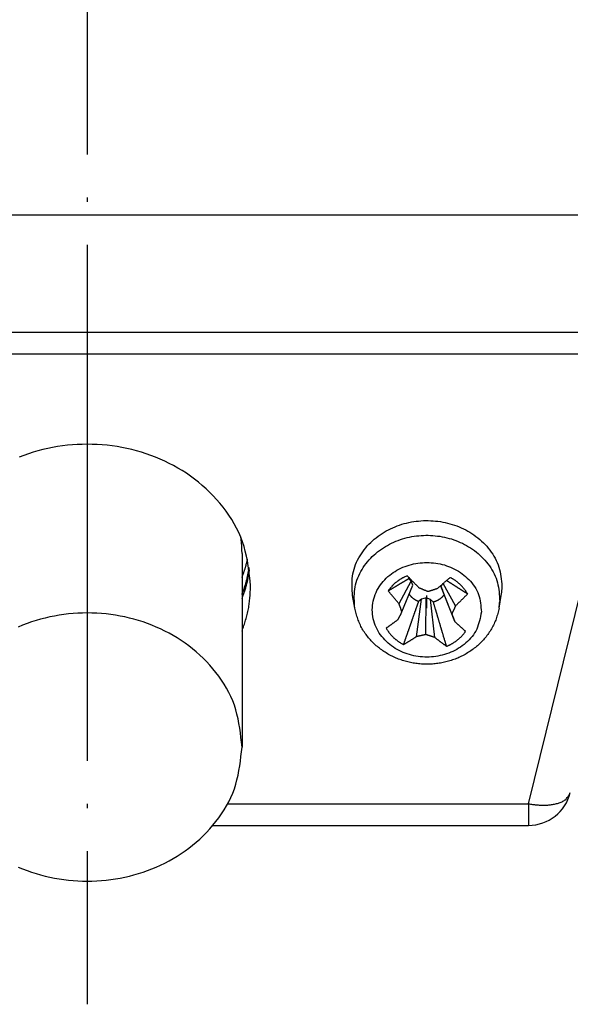
# Model space of a CAD drawing. Extents: x 140 to 14585, y -5942 to 518.
# Drawn here: x 302 to 315, y 315 to 338 of the extents above; entities that cross this region are included whole.
import ezdxf

# ---------------------------------------------------------------- set-up
doc = ezdxf.new("R2010")
doc.units = 0
doc.linetypes.add('DASH_CENTER', pattern=[14, 11, -1, 1, -1])
doc.linetypes.add('DOT_CENTER', pattern=[14, 12, -1, 0, -1])
doc.layers.get('0').update_dxf_attribs({"linetype": 'CONTINUOUS'})
doc.layers.add('1', color=7, linetype='CONTINUOUS')

msp = doc.modelspace()

# ---------------------------------------------------------------- linework, layer by layer
at = {"color": 4, "linetype": 'CONTINUOUS'}
for p, q in [((290.137, 331.021), (317.044, 331.021)), ((290.754, 330.521), (316.426, 330.521)), ((313.856, 320.053), (316.426, 330.521)), ((306.851, 320.053), (313.856, 320.053)), ((313.856, 320.053), (313.856, 319.553))]:
    msp.add_line(p, q, dxfattribs=at)
at = {"color": 7, "linetype": 'CONTINUOUS'}
for p, q in [((307.19, 325.875), (307.19, 321.375)), ((310.842, 324.711), (311.128, 325.23)), ((311.128, 325.23), (311.066, 325.291)), ((311.163, 325.138), (311.128, 325.23)), ((311.836, 325.149), (311.817, 325.112)), ((312.158, 324.66), (311.873, 325.181)), ((310.911, 324.516), (311.163, 325.138)), ((312.069, 324.471), (311.817, 325.112)), ((311.817, 325.112), (311.853, 325.02)), ((312.138, 324.292), (311.853, 325.02)), ((309.812, 324.605), (309.76, 324.895)), ((311.248, 323.94), (311.369, 324.811)), ((311.369, 324.811), (311.298, 324.757)), ((311.475, 324.842), (311.369, 324.811)), ((311.464, 323.992), (311.475, 324.842)), ((311.578, 324.803), (311.475, 324.842)), ((311.673, 323.924), (311.578, 324.803)), ((311.643, 324.743), (311.578, 324.803)), ((313.169, 324.605), (313.22, 324.895)), ((306.512, 319.553), (311.74, 319.553)), ((306.512, 319.553), (311.74, 319.553)), ((311.74, 319.553), (312.071, 319.553)), ((311.74, 319.553), (312.071, 319.553)), ((312.071, 319.553), (313.856, 319.553)), ((312.071, 319.553), (313.856, 319.553))]:
    msp.add_line(p, q, dxfattribs=at)
for points in [[(307.39, 325.125), (307.378, 325.241), (307.364, 325.357), (307.35, 325.473), (307.334, 325.588), (307.315, 325.702), (307.293, 325.816), (307.267, 325.928), (307.237, 326.039), (307.202, 326.149), (307.161, 326.257), (307.116, 326.363), (307.065, 326.467), (307.01, 326.569), (306.95, 326.669), (306.887, 326.767), (306.819, 326.863), (306.749, 326.956), (306.675, 327.047), (306.598, 327.135), (306.519, 327.22), (306.437, 327.303), (306.353, 327.383), (306.266, 327.46), (306.177, 327.534), (306.086, 327.606), (305.992, 327.674), (305.897, 327.74), (305.799, 327.803), (305.7, 327.862), (305.598, 327.919), (305.495, 327.972), (305.391, 328.023), (305.285, 328.07), (305.178, 328.115), (305.069, 328.156), (304.959, 328.195), (304.849, 328.23), (304.737, 328.262), (304.625, 328.291), (304.512, 328.317), (304.398, 328.34), (304.284, 328.36), (304.169, 328.377), (304.054, 328.391), (303.938, 328.402), (303.822, 328.409), (303.706, 328.414), (303.59, 328.416), (303.474, 328.414), (303.358, 328.409), (303.243, 328.402), (303.127, 328.391), (303.012, 328.377), (302.897, 328.36), (302.783, 328.34), (302.669, 328.317), (302.556, 328.291), (302.443, 328.262), (302.332, 328.23), (302.221, 328.195), (302.111, 328.156), (302.003, 328.115)], [(309.76, 324.895), (309.757, 324.952), (309.754, 325.009), (309.751, 325.066), (309.75, 325.122), (309.75, 325.179), (309.751, 325.235), (309.755, 325.291), (309.761, 325.347), (309.77, 325.402), (309.781, 325.457), (309.796, 325.511), (309.813, 325.565), (309.833, 325.618), (309.856, 325.67), (309.88, 325.722), (309.907, 325.772), (309.936, 325.822), (309.966, 325.87), (309.999, 325.917), (310.032, 325.962), (310.068, 326.007), (310.105, 326.05), (310.143, 326.091), (310.183, 326.131), (310.224, 326.17), (310.266, 326.208), (310.31, 326.243), (310.355, 326.278), (310.401, 326.311), (310.448, 326.342), (310.496, 326.372), (310.545, 326.4), (310.595, 326.427), (310.645, 326.452), (310.697, 326.476), (310.749, 326.498), (310.802, 326.518), (310.855, 326.537), (310.909, 326.554), (310.963, 326.57), (311.018, 326.584), (311.073, 326.597), (311.129, 326.608), (311.185, 326.617), (311.241, 326.625), (311.297, 326.631), (311.353, 326.636), (311.41, 326.639), (311.466, 326.64), (311.523, 326.64), (311.579, 326.638), (311.636, 326.635), (311.692, 326.63), (311.748, 326.624), (311.804, 326.616), (311.86, 326.606), (311.915, 326.595), (311.97, 326.582), (312.025, 326.568), (312.079, 326.552), (312.133, 326.534), (312.187, 326.515), (312.239, 326.495), (312.291, 326.472), (312.343, 326.448), (312.393, 326.423), (312.443, 326.396), (312.492, 326.368), (312.539, 326.338), (312.586, 326.306), (312.632, 326.273), (312.677, 326.238), (312.72, 326.202), (312.762, 326.165), (312.804, 326.126), (312.843, 326.085), (312.882, 326.043), (312.919, 326), (312.954, 325.956), (312.988, 325.91), (313.021, 325.863), (313.051, 325.814), (313.079, 325.765), (313.105, 325.715), (313.128, 325.663), (313.149, 325.611), (313.167, 325.558), (313.183, 325.504), (313.195, 325.45), (313.206, 325.394), (313.214, 325.339), (313.221, 325.283), (313.226, 325.226), (313.231, 325.17), (313.235, 325.113), (313.238, 325.056)], [(307.19, 325.875), (307.19, 325.886), (307.19, 325.898), (307.19, 325.909), (307.189, 325.921), (307.189, 325.932), (307.189, 325.943), (307.189, 325.955), (307.188, 325.966), (307.188, 325.978), (307.188, 325.989), (307.187, 326.001), (307.187, 326.012), (307.186, 326.023), (307.185, 326.035), (307.185, 326.046), (307.184, 326.058), (307.183, 326.069), (307.182, 326.08), (307.181, 326.092), (307.18, 326.103), (307.179, 326.115), (307.178, 326.126), (307.177, 326.137), (307.176, 326.149), (307.175, 326.16), (307.173, 326.172), (307.172, 326.183), (307.171, 326.194), (307.17, 326.206), (307.168, 326.217), (307.167, 326.228), (307.166, 326.24)], [(307.19, 325.321), (307.195, 325.334), (307.2, 325.348), (307.205, 325.361), (307.21, 325.374), (307.214, 325.387), (307.219, 325.4), (307.224, 325.413), (307.229, 325.427), (307.233, 325.44), (307.238, 325.453), (307.242, 325.466), (307.247, 325.48), (307.251, 325.493), (307.255, 325.506), (307.26, 325.52), (307.264, 325.533), (307.268, 325.546), (307.272, 325.56), (307.276, 325.573), (307.279, 325.587), (307.283, 325.6), (307.287, 325.614), (307.29, 325.627), (307.294, 325.641), (307.297, 325.654), (307.301, 325.668), (307.304, 325.682), (307.308, 325.695), (307.311, 325.709), (307.314, 325.722), (307.318, 325.736), (307.321, 325.75)], [(307.19, 324.821), (307.198, 324.842), (307.205, 324.863), (307.212, 324.883), (307.22, 324.904), (307.227, 324.925), (307.234, 324.946), (307.241, 324.966), (307.248, 324.987), (307.255, 325.008), (307.262, 325.029), (307.268, 325.05), (307.275, 325.071), (307.281, 325.092), (307.287, 325.113), (307.293, 325.134), (307.298, 325.155), (307.304, 325.176), (307.309, 325.198), (307.314, 325.219), (307.318, 325.24), (307.323, 325.262), (307.327, 325.283), (307.332, 325.305), (307.336, 325.326), (307.34, 325.348), (307.344, 325.37), (307.347, 325.391), (307.351, 325.413), (307.355, 325.435), (307.358, 325.456), (307.362, 325.478), (307.366, 325.5)], [(310.964, 325.326), (310.955, 325.321), (310.945, 325.316), (310.936, 325.311), (310.927, 325.306), (310.918, 325.301), (310.909, 325.296), (310.9, 325.291), (310.891, 325.286), (310.882, 325.281), (310.873, 325.275), (310.864, 325.27), (310.856, 325.264), (310.847, 325.259), (310.838, 325.253), (310.83, 325.247), (310.821, 325.241), (310.813, 325.235), (310.804, 325.229), (310.796, 325.223), (310.788, 325.216), (310.78, 325.21), (310.772, 325.203), (310.764, 325.197), (310.756, 325.19), (310.748, 325.183), (310.74, 325.177), (310.732, 325.17), (310.724, 325.163), (310.717, 325.156), (310.709, 325.149), (310.702, 325.141), (310.694, 325.134), (310.687, 325.127), (310.68, 325.119), (310.673, 325.112), (310.666, 325.104), (310.659, 325.096), (310.652, 325.088), (310.646, 325.08), (310.639, 325.072), (310.633, 325.064), (310.626, 325.056), (310.62, 325.048), (310.613, 325.04), (310.607, 325.032), (310.601, 325.023), (310.595, 325.015), (310.588, 325.007)], [(311.032, 325.358), (311.041, 325.349), (311.049, 325.34), (311.058, 325.331), (311.066, 325.323), (311.075, 325.314), (311.083, 325.305), (311.092, 325.296), (311.101, 325.288), (311.109, 325.279), (311.118, 325.27), (311.126, 325.261), (311.135, 325.253), (311.143, 325.244), (311.152, 325.235), (311.161, 325.226), (311.169, 325.218), (311.178, 325.209), (311.186, 325.2), (311.195, 325.192), (311.204, 325.183), (311.212, 325.174), (311.221, 325.166), (311.23, 325.157), (311.238, 325.148), (311.247, 325.14), (311.256, 325.131), (311.264, 325.122), (311.273, 325.114), (311.282, 325.105), (311.29, 325.097), (311.299, 325.088), (311.308, 325.079)], [(311.066, 325.291), (311.066, 325.292), (311.066, 325.292), (311.067, 325.293), (311.067, 325.294), (311.067, 325.294), (311.068, 325.295), (311.068, 325.295), (311.068, 325.296), (311.069, 325.297), (311.069, 325.297), (311.069, 325.298), (311.07, 325.299), (311.07, 325.299), (311.07, 325.3), (311.071, 325.301), (311.071, 325.301), (311.072, 325.302), (311.072, 325.303), (311.072, 325.303), (311.073, 325.304), (311.073, 325.305), (311.073, 325.305), (311.074, 325.306), (311.074, 325.306), (311.074, 325.307), (311.075, 325.308), (311.075, 325.308), (311.076, 325.309), (311.076, 325.31), (311.076, 325.31), (311.077, 325.311), (311.077, 325.312)], [(311.733, 325.063), (311.742, 325.071), (311.752, 325.078), (311.761, 325.086), (311.77, 325.094), (311.78, 325.102), (311.789, 325.11), (311.799, 325.118), (311.808, 325.126), (311.818, 325.134), (311.827, 325.142), (311.836, 325.15), (311.846, 325.158), (311.855, 325.166), (311.865, 325.174), (311.874, 325.182), (311.883, 325.189), (311.893, 325.197), (311.902, 325.205), (311.911, 325.214), (311.921, 325.222), (311.93, 325.23), (311.939, 325.238), (311.949, 325.246), (311.958, 325.254), (311.967, 325.262), (311.977, 325.27), (311.986, 325.278), (311.995, 325.286), (312.005, 325.294), (312.014, 325.302), (312.023, 325.31), (312.032, 325.318)], [(312.438, 324.934), (312.432, 324.944), (312.425, 324.954), (312.419, 324.964), (312.413, 324.974), (312.407, 324.984), (312.4, 324.994), (312.394, 325.004), (312.387, 325.014), (312.381, 325.023), (312.374, 325.033), (312.367, 325.042), (312.359, 325.052), (312.352, 325.061), (312.345, 325.07), (312.337, 325.079), (312.329, 325.088), (312.322, 325.097), (312.314, 325.106), (312.305, 325.114), (312.297, 325.123), (312.289, 325.131), (312.281, 325.139), (312.272, 325.148), (312.263, 325.156), (312.255, 325.164), (312.246, 325.172), (312.237, 325.18), (312.228, 325.187), (312.219, 325.195), (312.21, 325.203), (312.201, 325.21), (312.192, 325.217), (312.182, 325.224), (312.173, 325.231), (312.163, 325.238), (312.154, 325.245), (312.144, 325.252), (312.134, 325.258), (312.124, 325.265), (312.114, 325.271), (312.104, 325.277), (312.094, 325.283), (312.084, 325.289), (312.074, 325.295), (312.063, 325.301), (312.053, 325.307), (312.043, 325.313), (312.032, 325.318)], [(307.19, 324.071), (307.201, 324.103), (307.212, 324.135), (307.223, 324.167), (307.233, 324.199), (307.244, 324.232), (307.254, 324.264), (307.264, 324.296), (307.274, 324.328), (307.284, 324.36), (307.293, 324.393), (307.302, 324.425), (307.31, 324.458), (307.318, 324.49), (307.326, 324.523), (307.333, 324.556), (307.339, 324.589), (307.345, 324.622), (307.351, 324.655), (307.356, 324.688), (307.36, 324.721), (307.364, 324.754), (307.368, 324.788), (307.371, 324.821), (307.374, 324.855), (307.377, 324.889), (307.379, 324.922), (307.381, 324.956), (307.383, 324.99), (307.385, 325.023), (307.387, 325.057), (307.389, 325.091), (307.39, 325.125)], [(310.842, 324.711), (310.834, 324.721), (310.826, 324.73), (310.818, 324.739), (310.81, 324.748), (310.802, 324.757), (310.794, 324.766), (310.786, 324.775), (310.778, 324.784), (310.77, 324.794), (310.762, 324.803), (310.754, 324.812), (310.746, 324.821), (310.738, 324.83), (310.73, 324.839), (310.722, 324.849), (310.714, 324.858), (310.706, 324.867), (310.698, 324.876), (310.69, 324.886), (310.682, 324.895), (310.674, 324.904), (310.666, 324.913), (310.659, 324.923), (310.651, 324.932), (310.643, 324.941), (310.635, 324.951), (310.627, 324.96), (310.619, 324.969), (310.612, 324.979), (310.604, 324.988), (310.596, 324.997), (310.588, 325.007)], [(311.298, 324.757), (311.293, 324.759), (311.288, 324.762), (311.282, 324.764), (311.277, 324.767), (311.271, 324.769), (311.266, 324.772), (311.26, 324.774), (311.255, 324.777), (311.25, 324.779), (311.245, 324.782), (311.239, 324.785), (311.234, 324.788), (311.229, 324.79), (311.224, 324.793), (311.219, 324.796), (311.213, 324.799), (311.208, 324.803), (311.203, 324.806), (311.199, 324.809), (311.194, 324.812), (311.189, 324.816), (311.184, 324.819), (311.179, 324.823), (311.175, 324.827), (311.17, 324.831), (311.165, 324.834), (311.161, 324.838), (311.156, 324.842), (311.152, 324.846), (311.148, 324.85), (311.143, 324.854), (311.139, 324.858), (311.135, 324.863), (311.131, 324.867), (311.127, 324.871), (311.123, 324.876), (311.119, 324.88), (311.115, 324.884), (311.111, 324.889), (311.107, 324.894), (311.104, 324.898), (311.1, 324.903), (311.097, 324.908), (311.093, 324.913), (311.09, 324.918), (311.087, 324.923), (311.083, 324.928), (311.08, 324.932)], [(311.308, 325.079), (311.314, 325.077), (311.321, 325.074), (311.327, 325.071), (311.334, 325.069), (311.34, 325.066), (311.347, 325.063), (311.353, 325.061), (311.36, 325.058), (311.366, 325.055), (311.373, 325.053), (311.379, 325.05), (311.386, 325.047), (311.392, 325.045), (311.399, 325.042), (311.405, 325.039), (311.412, 325.037), (311.419, 325.034), (311.425, 325.032), (311.432, 325.029), (311.438, 325.026), (311.445, 325.024), (311.451, 325.021), (311.458, 325.019), (311.464, 325.016), (311.471, 325.013), (311.477, 325.011), (311.484, 325.008), (311.49, 325.006), (311.497, 325.003), (311.504, 325), (311.51, 324.998), (311.517, 324.995)], [(311.517, 324.995), (311.523, 324.997), (311.53, 324.999), (311.537, 325.001), (311.544, 325.003), (311.55, 325.005), (311.557, 325.008), (311.564, 325.01), (311.571, 325.012), (311.577, 325.014), (311.584, 325.016), (311.591, 325.018), (311.598, 325.02), (311.605, 325.022), (311.611, 325.024), (311.618, 325.026), (311.625, 325.028), (311.632, 325.031), (311.638, 325.033), (311.645, 325.035), (311.652, 325.037), (311.659, 325.039), (311.665, 325.041), (311.672, 325.043), (311.679, 325.045), (311.685, 325.048), (311.692, 325.05), (311.699, 325.052), (311.706, 325.054), (311.712, 325.056), (311.719, 325.058), (311.726, 325.06), (311.733, 325.063)], [(311.892, 324.92), (311.888, 324.914), (311.884, 324.909), (311.88, 324.904), (311.876, 324.899), (311.872, 324.894), (311.868, 324.889), (311.864, 324.883), (311.86, 324.879), (311.856, 324.874), (311.852, 324.869), (311.847, 324.864), (311.843, 324.86), (311.838, 324.855), (311.833, 324.85), (311.829, 324.846), (311.824, 324.842), (311.819, 324.838), (311.814, 324.833), (311.809, 324.829), (311.804, 324.825), (311.799, 324.821), (311.793, 324.817), (311.788, 324.813), (311.783, 324.81), (311.778, 324.806), (311.772, 324.802), (311.767, 324.799), (311.761, 324.795), (311.756, 324.792), (311.75, 324.789), (311.744, 324.786), (311.739, 324.783), (311.733, 324.78), (311.727, 324.777), (311.721, 324.774), (311.715, 324.771), (311.71, 324.769), (311.704, 324.766), (311.698, 324.764), (311.692, 324.761), (311.686, 324.759), (311.679, 324.757), (311.673, 324.754), (311.667, 324.752), (311.661, 324.75), (311.655, 324.748), (311.649, 324.746), (311.643, 324.743)], [(312.438, 324.934), (312.429, 324.925), (312.421, 324.916), (312.412, 324.908), (312.403, 324.899), (312.395, 324.89), (312.386, 324.882), (312.377, 324.873), (312.369, 324.864), (312.36, 324.856), (312.351, 324.847), (312.343, 324.838), (312.334, 324.83), (312.325, 324.821), (312.317, 324.812), (312.308, 324.804), (312.299, 324.795), (312.29, 324.787), (312.282, 324.778), (312.273, 324.77), (312.264, 324.761), (312.255, 324.753), (312.246, 324.744), (312.237, 324.736), (312.229, 324.727), (312.22, 324.719), (312.211, 324.71), (312.202, 324.702), (312.193, 324.693), (312.184, 324.685), (312.175, 324.676), (312.166, 324.668), (312.158, 324.66)], [(310.911, 324.516), (310.909, 324.522), (310.907, 324.528), (310.904, 324.535), (310.902, 324.541), (310.9, 324.547), (310.898, 324.553), (310.896, 324.559), (310.894, 324.565), (310.891, 324.571), (310.889, 324.577), (310.887, 324.583), (310.885, 324.589), (310.883, 324.595), (310.881, 324.602), (310.878, 324.608), (310.876, 324.614), (310.874, 324.62), (310.872, 324.626), (310.87, 324.632), (310.868, 324.638), (310.866, 324.644), (310.863, 324.65), (310.861, 324.656), (310.859, 324.663), (310.857, 324.669), (310.855, 324.675), (310.853, 324.681), (310.851, 324.687), (310.849, 324.693), (310.847, 324.699), (310.844, 324.705), (310.842, 324.711)], [(307.19, 321.375), (307.178, 321.485), (307.166, 321.595), (307.152, 321.704), (307.137, 321.814), (307.119, 321.922), (307.098, 322.029), (307.073, 322.136), (307.045, 322.241), (307.012, 322.345), (306.973, 322.447), (306.93, 322.548), (306.882, 322.646), (306.83, 322.743), (306.773, 322.838), (306.713, 322.931), (306.649, 323.022), (306.582, 323.11), (306.512, 323.196), (306.44, 323.279), (306.365, 323.36), (306.287, 323.438), (306.207, 323.514), (306.125, 323.587), (306.041, 323.658), (305.954, 323.725), (305.866, 323.79), (305.775, 323.852), (305.683, 323.912), (305.589, 323.968), (305.493, 324.022), (305.395, 324.073), (305.296, 324.12), (305.196, 324.165), (305.094, 324.207), (304.991, 324.247), (304.887, 324.283), (304.783, 324.317), (304.677, 324.347), (304.57, 324.375), (304.463, 324.399), (304.355, 324.421), (304.247, 324.44), (304.138, 324.456), (304.029, 324.469), (303.92, 324.479), (303.81, 324.487), (303.7, 324.491), (303.59, 324.492), (303.48, 324.491), (303.371, 324.487), (303.261, 324.479), (303.151, 324.469), (303.042, 324.456), (302.933, 324.44), (302.825, 324.421), (302.717, 324.399), (302.61, 324.375), (302.504, 324.347), (302.398, 324.317), (302.293, 324.283), (302.189, 324.247), (302.086, 324.207), (301.985, 324.165)], [(313.169, 324.605), (313.161, 324.574), (313.154, 324.543), (313.146, 324.512), (313.138, 324.481), (313.13, 324.45), (313.121, 324.419), (313.111, 324.388), (313.101, 324.358), (313.091, 324.328), (313.079, 324.298), (313.067, 324.269), (313.054, 324.239), (313.04, 324.21), (313.025, 324.182), (313.01, 324.154), (312.994, 324.126), (312.977, 324.098), (312.96, 324.071), (312.943, 324.044), (312.924, 324.017), (312.905, 323.991), (312.886, 323.966), (312.866, 323.94), (312.846, 323.916), (312.825, 323.891), (312.804, 323.867), (312.783, 323.843), (312.76, 323.82), (312.738, 323.798), (312.715, 323.775), (312.691, 323.754), (312.668, 323.732), (312.643, 323.711), (312.619, 323.691), (312.593, 323.671), (312.568, 323.652), (312.542, 323.633), (312.516, 323.614), (312.489, 323.596), (312.462, 323.579), (312.435, 323.562), (312.407, 323.545), (312.38, 323.53), (312.351, 323.514), (312.323, 323.499), (312.294, 323.485), (312.265, 323.471), (312.236, 323.458), (312.207, 323.445), (312.177, 323.433), (312.148, 323.421), (312.118, 323.41), (312.087, 323.4), (312.057, 323.389), (312.027, 323.38), (311.996, 323.371), (311.965, 323.363), (311.934, 323.355), (311.903, 323.347), (311.871, 323.34), (311.84, 323.334), (311.809, 323.328), (311.777, 323.323), (311.745, 323.319), (311.714, 323.314), (311.682, 323.311), (311.65, 323.308), (311.618, 323.305), (311.586, 323.304), (311.554, 323.302), (311.522, 323.301), (311.49, 323.301), (311.458, 323.301), (311.426, 323.302), (311.394, 323.304), (311.362, 323.305), (311.33, 323.308), (311.299, 323.311), (311.267, 323.314), (311.235, 323.319), (311.203, 323.323), (311.172, 323.328), (311.14, 323.334), (311.109, 323.34), (311.078, 323.347), (311.046, 323.355), (311.015, 323.363), (310.985, 323.371), (310.954, 323.38), (310.923, 323.39), (310.893, 323.4), (310.863, 323.41), (310.833, 323.421), (310.803, 323.433), (310.773, 323.445), (310.744, 323.458), (310.715, 323.471), (310.686, 323.485), (310.657, 323.499), (310.629, 323.514), (310.601, 323.53), (310.573, 323.545), (310.546, 323.562), (310.518, 323.579), (310.491, 323.596), (310.465, 323.614), (310.439, 323.633), (310.413, 323.651), (310.387, 323.671), (310.362, 323.691), (310.338, 323.711), (310.313, 323.732), (310.289, 323.753), (310.266, 323.775), (310.243, 323.798), (310.22, 323.82), (310.198, 323.843), (310.177, 323.867), (310.155, 323.891), (310.135, 323.916), (310.114, 323.94), (310.094, 323.966), (310.075, 323.991), (310.056, 324.017), (310.038, 324.044), (310.02, 324.071), (310.003, 324.098), (309.987, 324.125), (309.971, 324.153), (309.957, 324.181), (309.943, 324.21), (309.93, 324.239), (309.917, 324.268), (309.905, 324.298), (309.894, 324.328), (309.884, 324.358), (309.874, 324.389), (309.864, 324.419), (309.855, 324.45), (309.846, 324.481), (309.837, 324.512), (309.829, 324.543), (309.82, 324.574), (309.812, 324.605)], [(310.823, 324.343), (310.826, 324.349), (310.829, 324.354), (310.831, 324.36), (310.834, 324.365), (310.837, 324.37), (310.84, 324.376), (310.842, 324.381), (310.845, 324.387), (310.848, 324.392), (310.851, 324.397), (310.853, 324.403), (310.856, 324.408), (310.859, 324.414), (310.862, 324.419), (310.864, 324.424), (310.867, 324.43), (310.87, 324.435), (310.873, 324.441), (310.875, 324.446), (310.878, 324.451), (310.881, 324.457), (310.884, 324.462), (310.886, 324.468), (310.889, 324.473), (310.892, 324.478), (310.895, 324.484), (310.897, 324.489), (310.9, 324.495), (310.903, 324.5), (310.906, 324.506), (310.908, 324.511), (310.911, 324.516)], [(312.158, 324.66), (312.155, 324.654), (312.152, 324.648), (312.149, 324.642), (312.147, 324.636), (312.144, 324.63), (312.141, 324.624), (312.139, 324.618), (312.136, 324.612), (312.133, 324.606), (312.13, 324.6), (312.128, 324.594), (312.125, 324.589), (312.122, 324.583), (312.12, 324.577), (312.117, 324.571), (312.114, 324.565), (312.111, 324.559), (312.109, 324.553), (312.106, 324.547), (312.103, 324.541), (312.1, 324.535), (312.097, 324.53), (312.095, 324.524), (312.092, 324.518), (312.089, 324.512), (312.086, 324.506), (312.083, 324.5), (312.081, 324.494), (312.078, 324.488), (312.075, 324.482), (312.072, 324.477), (312.069, 324.471)], [(312.069, 324.471), (312.072, 324.465), (312.074, 324.459), (312.076, 324.454), (312.078, 324.448), (312.08, 324.443), (312.082, 324.437), (312.085, 324.431), (312.087, 324.426), (312.089, 324.42), (312.091, 324.415), (312.093, 324.409), (312.095, 324.404), (312.097, 324.398), (312.1, 324.392), (312.102, 324.387), (312.104, 324.381), (312.106, 324.376), (312.108, 324.37), (312.11, 324.364), (312.112, 324.359), (312.115, 324.353), (312.117, 324.348), (312.119, 324.342), (312.121, 324.336), (312.123, 324.331), (312.125, 324.325), (312.127, 324.32), (312.13, 324.314), (312.132, 324.308), (312.134, 324.303), (312.136, 324.297), (312.138, 324.292)], [(310.543, 324.14), (310.552, 324.147), (310.56, 324.153), (310.569, 324.159), (310.578, 324.165), (310.587, 324.172), (310.596, 324.178), (310.605, 324.184), (310.613, 324.19), (310.622, 324.197), (310.631, 324.203), (310.64, 324.209), (310.649, 324.216), (310.657, 324.222), (310.666, 324.228), (310.675, 324.234), (310.684, 324.241), (310.692, 324.247), (310.701, 324.254), (310.71, 324.26), (310.719, 324.266), (310.727, 324.273), (310.736, 324.279), (310.745, 324.285), (310.753, 324.292), (310.762, 324.298), (310.771, 324.305), (310.78, 324.311), (310.788, 324.318), (310.797, 324.324), (310.806, 324.331), (310.814, 324.337), (310.823, 324.343)], [(312.138, 324.292), (312.146, 324.284), (312.154, 324.277), (312.162, 324.27), (312.17, 324.263), (312.178, 324.256), (312.185, 324.249), (312.193, 324.242), (312.201, 324.235), (312.209, 324.228), (312.217, 324.221), (312.225, 324.214), (312.233, 324.207), (312.241, 324.2), (312.249, 324.193), (312.256, 324.186), (312.264, 324.179), (312.272, 324.172), (312.28, 324.165), (312.288, 324.158), (312.296, 324.151), (312.304, 324.144), (312.312, 324.137), (312.32, 324.13), (312.328, 324.123), (312.336, 324.116), (312.344, 324.109), (312.352, 324.102), (312.36, 324.095), (312.368, 324.088), (312.376, 324.081), (312.384, 324.074), (312.392, 324.068)], [(310.543, 324.14), (310.549, 324.13), (310.555, 324.12), (310.561, 324.11), (310.568, 324.1), (310.574, 324.09), (310.581, 324.08), (310.587, 324.071), (310.594, 324.061), (310.6, 324.051), (310.607, 324.042), (310.614, 324.032), (310.621, 324.023), (310.628, 324.013), (310.636, 324.004), (310.643, 323.995), (310.651, 323.986), (310.659, 323.977), (310.667, 323.969), (310.675, 323.96), (310.683, 323.952), (310.692, 323.943), (310.7, 323.935), (310.708, 323.927), (310.717, 323.918), (310.726, 323.91), (310.734, 323.903), (310.743, 323.895), (310.752, 323.887), (310.761, 323.879), (310.77, 323.872), (310.78, 323.864), (310.789, 323.857), (310.798, 323.85), (310.808, 323.843), (310.817, 323.836), (310.827, 323.83), (310.837, 323.823), (310.847, 323.817), (310.857, 323.81), (310.867, 323.804), (310.877, 323.798), (310.887, 323.792), (310.897, 323.786), (310.907, 323.78), (310.917, 323.774), (310.928, 323.768), (310.938, 323.762), (310.948, 323.756)], [(311.948, 323.717), (311.959, 323.722), (311.97, 323.727), (311.981, 323.732), (311.992, 323.737), (312.002, 323.742), (312.013, 323.747), (312.024, 323.752), (312.035, 323.758), (312.045, 323.763), (312.056, 323.769), (312.066, 323.774), (312.077, 323.78), (312.087, 323.786), (312.097, 323.792), (312.107, 323.798), (312.118, 323.805), (312.128, 323.811), (312.138, 323.818), (312.147, 323.825), (312.157, 323.832), (312.167, 323.839), (312.176, 323.846), (312.186, 323.853), (312.195, 323.86), (312.205, 323.868), (312.214, 323.875), (312.223, 323.883), (312.233, 323.891), (312.242, 323.898), (312.251, 323.906), (312.259, 323.914), (312.268, 323.923), (312.277, 323.931), (312.285, 323.939), (312.294, 323.948), (312.302, 323.956), (312.31, 323.965), (312.318, 323.974), (312.326, 323.983), (312.334, 323.992), (312.341, 324.001), (312.349, 324.011), (312.356, 324.02), (312.363, 324.029), (312.371, 324.039), (312.378, 324.048), (312.385, 324.058), (312.392, 324.068)], [(311.248, 323.94), (311.239, 323.934), (311.229, 323.928), (311.22, 323.923), (311.211, 323.917), (311.202, 323.911), (311.192, 323.905), (311.183, 323.899), (311.174, 323.893), (311.164, 323.887), (311.155, 323.881), (311.146, 323.875), (311.137, 323.869), (311.127, 323.864), (311.118, 323.858), (311.109, 323.852), (311.099, 323.846), (311.09, 323.84), (311.08, 323.835), (311.071, 323.829), (311.062, 323.823), (311.052, 323.818), (311.043, 323.812), (311.033, 323.806), (311.024, 323.801), (311.014, 323.795), (311.005, 323.789), (310.995, 323.784), (310.986, 323.778), (310.976, 323.773), (310.967, 323.767), (310.958, 323.762), (310.948, 323.756)], [(311.464, 323.992), (311.457, 323.99), (311.45, 323.988), (311.444, 323.987), (311.437, 323.985), (311.43, 323.983), (311.424, 323.982), (311.417, 323.98), (311.41, 323.978), (311.403, 323.977), (311.397, 323.975), (311.39, 323.973), (311.383, 323.972), (311.376, 323.97), (311.37, 323.968), (311.363, 323.967), (311.356, 323.965), (311.349, 323.964), (311.343, 323.962), (311.336, 323.96), (311.329, 323.959), (311.322, 323.957), (311.316, 323.956), (311.309, 323.954), (311.302, 323.953), (311.295, 323.951), (311.288, 323.95), (311.282, 323.948), (311.275, 323.946), (311.268, 323.945), (311.261, 323.943), (311.255, 323.942), (311.248, 323.94)], [(311.673, 323.924), (311.666, 323.926), (311.66, 323.928), (311.653, 323.93), (311.647, 323.932), (311.64, 323.934), (311.633, 323.936), (311.627, 323.938), (311.62, 323.94), (311.614, 323.942), (311.607, 323.944), (311.601, 323.946), (311.594, 323.948), (311.588, 323.951), (311.581, 323.953), (311.575, 323.955), (311.568, 323.957), (311.562, 323.959), (311.555, 323.961), (311.549, 323.963), (311.542, 323.965), (311.535, 323.968), (311.529, 323.97), (311.522, 323.972), (311.516, 323.974), (311.509, 323.976), (311.503, 323.979), (311.496, 323.981), (311.49, 323.983), (311.483, 323.985), (311.477, 323.987), (311.47, 323.99), (311.464, 323.992)], [(311.948, 323.717), (311.94, 323.723), (311.931, 323.729), (311.922, 323.735), (311.913, 323.742), (311.905, 323.748), (311.896, 323.754), (311.887, 323.761), (311.879, 323.767), (311.87, 323.773), (311.861, 323.78), (311.852, 323.786), (311.844, 323.793), (311.835, 323.799), (311.826, 323.805), (311.818, 323.812), (311.809, 323.818), (311.801, 323.825), (311.792, 323.831), (311.783, 323.838), (311.775, 323.844), (311.766, 323.851), (311.758, 323.857), (311.749, 323.864), (311.741, 323.871), (311.732, 323.877), (311.724, 323.884), (311.715, 323.89), (311.707, 323.897), (311.698, 323.904), (311.69, 323.91), (311.681, 323.917), (311.673, 323.924)], [(301.985, 318.584), (302.086, 318.542), (302.189, 318.503), (302.293, 318.466), (302.398, 318.433), (302.504, 318.402), (302.61, 318.375), (302.717, 318.35), (302.825, 318.328), (302.933, 318.309), (303.042, 318.293), (303.151, 318.28), (303.261, 318.27), (303.371, 318.263), (303.48, 318.259), (303.59, 318.257), (303.7, 318.259), (303.81, 318.263), (303.92, 318.27), (304.029, 318.28), (304.138, 318.293), (304.247, 318.309), (304.355, 318.328), (304.463, 318.35), (304.57, 318.375), (304.677, 318.402), (304.783, 318.433), (304.887, 318.466), (304.991, 318.503), (305.094, 318.542), (305.196, 318.584), (305.296, 318.629), (305.395, 318.677), (305.493, 318.728), (305.589, 318.781), (305.683, 318.838), (305.775, 318.897), (305.866, 318.959), (305.954, 319.024), (306.041, 319.092), (306.125, 319.162), (306.207, 319.235), (306.287, 319.311), (306.365, 319.389), (306.44, 319.47), (306.512, 319.554), (306.582, 319.64), (306.649, 319.728), (306.713, 319.819), (306.773, 319.911), (306.83, 320.006), (306.882, 320.103), (306.93, 320.202), (306.973, 320.302), (307.012, 320.405), (307.045, 320.508), (307.073, 320.614), (307.098, 320.72), (307.119, 320.828), (307.137, 320.936), (307.152, 321.045), (307.166, 321.155), (307.178, 321.265), (307.19, 321.375)]]:
    msp.add_lwpolyline(points, dxfattribs=at)
at = {"color": 4, "linetype": 'CONTINUOUS'}
for points in [[(309.812, 324.605), (309.808, 324.66), (309.805, 324.715), (309.803, 324.771), (309.801, 324.826), (309.801, 324.88), (309.803, 324.935), (309.806, 324.989), (309.812, 325.043), (309.821, 325.097), (309.832, 325.15), (309.846, 325.203), (309.863, 325.255), (309.883, 325.307), (309.904, 325.357), (309.928, 325.407), (309.954, 325.456), (309.982, 325.504), (310.012, 325.551), (310.043, 325.596), (310.076, 325.641), (310.11, 325.684), (310.146, 325.725), (310.183, 325.766), (310.221, 325.805), (310.261, 325.842), (310.302, 325.879), (310.345, 325.913), (310.388, 325.947), (310.433, 325.979), (310.479, 326.009), (310.525, 326.038), (310.573, 326.065), (310.621, 326.091), (310.67, 326.116), (310.72, 326.139), (310.771, 326.16), (310.822, 326.18), (310.874, 326.198), (310.926, 326.215), (310.979, 326.23), (311.032, 326.244), (311.086, 326.256), (311.139, 326.267), (311.194, 326.276), (311.248, 326.283), (311.302, 326.289), (311.357, 326.294), (311.412, 326.297), (311.467, 326.298), (311.522, 326.298), (311.576, 326.296), (311.631, 326.293), (311.686, 326.289), (311.74, 326.282), (311.795, 326.275), (311.849, 326.265), (311.903, 326.254), (311.956, 326.242), (312.009, 326.228), (312.062, 326.213), (312.114, 326.196), (312.166, 326.177), (312.217, 326.157), (312.268, 326.135), (312.317, 326.112), (312.366, 326.088), (312.415, 326.061), (312.462, 326.034), (312.508, 326.005), (312.554, 325.974), (312.598, 325.942), (312.641, 325.908), (312.684, 325.873), (312.725, 325.837), (312.765, 325.799), (312.803, 325.76), (312.84, 325.719), (312.876, 325.677), (312.911, 325.634), (312.944, 325.59), (312.975, 325.544), (313.004, 325.497), (313.032, 325.449), (313.057, 325.4), (313.08, 325.35), (313.1, 325.3), (313.118, 325.248), (313.132, 325.196), (313.145, 325.143), (313.155, 325.09), (313.163, 325.036), (313.17, 324.981), (313.175, 324.926), (313.179, 324.871), (313.183, 324.816), (313.187, 324.761)], [(307.19, 324.921), (307.197, 324.94), (307.204, 324.96), (307.211, 324.979), (307.218, 324.998), (307.224, 325.017), (307.231, 325.037), (307.238, 325.056), (307.244, 325.075), (307.251, 325.094), (307.257, 325.114), (307.263, 325.133), (307.269, 325.153), (307.275, 325.172), (307.281, 325.192), (307.287, 325.211), (307.292, 325.231), (307.297, 325.25), (307.302, 325.27), (307.307, 325.29), (307.311, 325.31), (307.316, 325.33), (307.32, 325.349), (307.324, 325.369), (307.328, 325.389), (307.332, 325.409), (307.336, 325.429), (307.34, 325.449), (307.344, 325.469), (307.348, 325.49), (307.351, 325.51), (307.355, 325.53), (307.358, 325.55)], [(313.856, 320.053), (313.879, 320.05), (313.901, 320.047), (313.923, 320.044), (313.946, 320.041), (313.968, 320.038), (313.991, 320.035), (314.013, 320.033), (314.035, 320.031), (314.058, 320.028), (314.08, 320.027), (314.102, 320.025), (314.125, 320.024), (314.147, 320.023), (314.169, 320.022), (314.192, 320.021), (314.214, 320.021), (314.236, 320.022), (314.259, 320.023), (314.281, 320.024), (314.303, 320.025), (314.325, 320.028), (314.348, 320.03), (314.37, 320.033), (314.392, 320.036), (314.415, 320.04), (314.437, 320.044), (314.459, 320.048), (314.482, 320.053), (314.504, 320.059), (314.526, 320.065), (314.549, 320.071), (314.571, 320.078), (314.593, 320.086), (314.614, 320.094), (314.635, 320.103), (314.655, 320.114), (314.674, 320.125), (314.693, 320.137), (314.71, 320.15), (314.727, 320.165), (314.742, 320.181), (314.756, 320.198), (314.769, 320.216), (314.782, 320.235), (314.794, 320.254), (314.805, 320.274), (314.816, 320.294), (314.827, 320.314)]]:
    msp.add_lwpolyline(points, dxfattribs=at)
msp.add_lwpolyline([(312.759, 324.516), (312.749, 324.465), (312.738, 324.414), (312.728, 324.363), (312.715, 324.313), (312.702, 324.263), (312.687, 324.214), (312.669, 324.166), (312.649, 324.119), (312.626, 324.073), (312.601, 324.029), (312.572, 323.986), (312.541, 323.945), (312.508, 323.905), (312.472, 323.867), (312.435, 323.83), (312.396, 323.795), (312.356, 323.762), (312.315, 323.73), (312.272, 323.7), (312.229, 323.672), (312.184, 323.646), (312.139, 323.621), (312.093, 323.599), (312.045, 323.578), (311.998, 323.558), (311.949, 323.541), (311.9, 323.525), (311.85, 323.512), (311.8, 323.5), (311.749, 323.49), (311.698, 323.481), (311.647, 323.475), (311.596, 323.47), (311.544, 323.468), (311.492, 323.467), (311.44, 323.467), (311.389, 323.47), (311.337, 323.475), (311.286, 323.481), (311.235, 323.489), (311.184, 323.499), (311.134, 323.511), (311.084, 323.524), (311.035, 323.54), (310.986, 323.557), (310.938, 323.576), (310.891, 323.597), (310.844, 323.62), (310.799, 323.644), (310.754, 323.67), (310.711, 323.698), (310.668, 323.728), (310.627, 323.76), (310.588, 323.793), (310.55, 323.828), (310.513, 323.864), (310.478, 323.903), (310.445, 323.942), (310.414, 323.984), (310.384, 324.026), (310.357, 324.07), (310.332, 324.116), (310.309, 324.162), (310.289, 324.21), (310.271, 324.259), (310.256, 324.308), (310.244, 324.359), (310.234, 324.41), (310.227, 324.461), (310.222, 324.513), (310.221, 324.564), (310.222, 324.616), (310.226, 324.668), (310.233, 324.719), (310.243, 324.77), (310.255, 324.82), (310.27, 324.87), (310.288, 324.919), (310.308, 324.967), (310.33, 325.013), (310.355, 325.059), (310.382, 325.103), (310.411, 325.146), (310.442, 325.187), (310.476, 325.227), (310.51, 325.265), (310.547, 325.302), (310.585, 325.337), (310.625, 325.37), (310.665, 325.402), (310.708, 325.432), (310.751, 325.46), (310.795, 325.486), (310.841, 325.511), (310.887, 325.534), (310.935, 325.555), (310.983, 325.574), (311.031, 325.591), (311.081, 325.607), (311.13, 325.621), (311.181, 325.632), (311.231, 325.643), (311.282, 325.651), (311.334, 325.657), (311.385, 325.662), (311.437, 325.665), (311.488, 325.666), (311.54, 325.665), (311.592, 325.662), (311.643, 325.658), (311.695, 325.651), (311.746, 325.643), (311.796, 325.633), (311.847, 325.621), (311.897, 325.608), (311.946, 325.592), (311.994, 325.575), (312.042, 325.556), (312.09, 325.535), (312.136, 325.513), (312.181, 325.488), (312.226, 325.462), (312.269, 325.434), (312.311, 325.404), (312.352, 325.373), (312.392, 325.34), (312.431, 325.305), (312.468, 325.268), (312.504, 325.23), (312.538, 325.19), (312.57, 325.148), (312.599, 325.106), (312.626, 325.062), (312.651, 325.016), (312.672, 324.97), (312.691, 324.922), (312.706, 324.874), (312.719, 324.824), (312.729, 324.774), (312.737, 324.723), (312.744, 324.672), (312.749, 324.62), (312.754, 324.568)], close=True, dxfattribs=at)
at = {"color": 7, "linetype": 'CONTINUOUS'}
for points in [[(310.588, 325.007, 0), (310.593, 325.009, 0), (310.597, 325.012, 0), (310.601, 325.014, 0), (310.605, 325.017, 0), (310.61, 325.019, 0), (310.614, 325.022, 0), (310.618, 325.024, 0), (310.622, 325.027, 0), (310.627, 325.03, 0), (310.631, 325.032, 0), (310.635, 325.035, 0), (310.639, 325.037, 0), (310.644, 325.04, 0), (310.648, 325.042, 0), (310.652, 325.045, 0), (310.656, 325.047, 0), (310.661, 325.05, 0), (310.665, 325.052, 0), (310.669, 325.055, 0), (310.674, 325.057, 0), (310.678, 325.06, 0), (310.682, 325.063, 0), (310.686, 325.065, 0), (310.691, 325.068, 0), (310.695, 325.07, 0), (310.699, 325.073, 0), (310.703, 325.075, 0), (310.708, 325.078, 0), (310.712, 325.08, 0), (310.716, 325.083, 0), (310.72, 325.085, 0), (310.725, 325.088, 0), (310.729, 325.09, 0), (310.733, 325.093, 0), (310.737, 325.096, 0), (310.742, 325.098, 0), (310.746, 325.101, 0), (310.75, 325.103, 0), (310.755, 325.106, 0), (310.759, 325.108, 0), (310.763, 325.111, 0), (310.767, 325.113, 0), (310.772, 325.116, 0), (310.776, 325.118, 0), (310.78, 325.121, 0), (310.784, 325.123, 0), (310.789, 325.126, 0), (310.793, 325.129, 0), (310.797, 325.131, 0), (310.801, 325.134, 0), (310.806, 325.136, 0), (310.81, 325.139, 0), (310.814, 325.141, 0), (310.818, 325.144, 0), (310.823, 325.146, 0), (310.827, 325.149, 0), (310.831, 325.151, 0), (310.835, 325.154, 0), (310.84, 325.156, 0), (310.844, 325.159, 0), (310.848, 325.161, 0), (310.853, 325.164, 0), (310.857, 325.167, 0), (310.861, 325.169, 0), (310.865, 325.172, 0), (310.87, 325.174, 0), (310.874, 325.177, 0), (310.878, 325.179, 0), (310.882, 325.182, 0), (310.887, 325.184, 0), (310.891, 325.187, 0), (310.895, 325.189, 0), (310.899, 325.192, 0), (310.904, 325.194, 0), (310.908, 325.197, 0), (310.912, 325.2, 0), (310.916, 325.202, 0), (310.921, 325.205, 0), (310.925, 325.207, 0), (310.929, 325.21, 0), (310.934, 325.212, 0), (310.938, 325.215, 0), (310.942, 325.217, 0), (310.946, 325.22, 0), (310.951, 325.222, 0), (310.955, 325.225, 0), (310.959, 325.227, 0), (310.963, 325.23, 0), (310.968, 325.233, 0), (310.972, 325.235, 0), (310.976, 325.238, 0), (310.98, 325.24, 0), (310.985, 325.243, 0), (310.989, 325.245, 0), (310.993, 325.248, 0), (310.997, 325.25, 0), (311.002, 325.253, 0), (311.006, 325.255, 0), (311.01, 325.258, 0), (311.015, 325.26, 0), (311.019, 325.263, 0), (311.023, 325.266, 0), (311.027, 325.268, 0), (311.032, 325.271, 0), (311.036, 325.273, 0), (311.04, 325.276, 0), (311.044, 325.278, 0), (311.049, 325.281, 0), (311.053, 325.283, 0), (311.057, 325.286, 0), (311.061, 325.288, 0), (311.066, 325.291, 0)], [(312.438, 324.934, 0), (312.433, 324.937, 0), (312.428, 324.94, 0), (312.422, 324.944, 0), (312.417, 324.947, 0), (312.412, 324.95, 0), (312.407, 324.953, 0), (312.402, 324.957, 0), (312.397, 324.96, 0), (312.392, 324.963, 0), (312.387, 324.966, 0), (312.382, 324.97, 0), (312.377, 324.973, 0), (312.372, 324.976, 0), (312.366, 324.979, 0), (312.361, 324.983, 0), (312.356, 324.986, 0), (312.351, 324.989, 0), (312.346, 324.992, 0), (312.341, 324.995, 0), (312.336, 324.999, 0), (312.331, 325.002, 0), (312.326, 325.005, 0), (312.321, 325.008, 0), (312.315, 325.012, 0), (312.31, 325.015, 0), (312.305, 325.018, 0), (312.3, 325.021, 0), (312.295, 325.025, 0), (312.29, 325.028, 0), (312.285, 325.031, 0), (312.28, 325.034, 0), (312.275, 325.038, 0), (312.27, 325.041, 0), (312.264, 325.044, 0), (312.259, 325.047, 0), (312.254, 325.051, 0), (312.249, 325.054, 0), (312.244, 325.057, 0), (312.239, 325.06, 0), (312.234, 325.064, 0), (312.229, 325.067, 0), (312.224, 325.07, 0), (312.219, 325.073, 0), (312.214, 325.077, 0), (312.208, 325.08, 0), (312.203, 325.083, 0), (312.198, 325.086, 0), (312.193, 325.09, 0), (312.188, 325.093, 0), (312.183, 325.096, 0), (312.178, 325.099, 0), (312.173, 325.103, 0), (312.168, 325.106, 0), (312.163, 325.109, 0), (312.157, 325.112, 0), (312.152, 325.116, 0), (312.147, 325.119, 0), (312.142, 325.122, 0), (312.137, 325.125, 0), (312.132, 325.129, 0), (312.127, 325.132, 0), (312.122, 325.135, 0), (312.117, 325.138, 0), (312.112, 325.142, 0), (312.107, 325.145, 0), (312.101, 325.148, 0), (312.096, 325.151, 0), (312.091, 325.154, 0), (312.086, 325.158, 0), (312.081, 325.161, 0), (312.076, 325.164, 0), (312.071, 325.167, 0), (312.066, 325.171, 0), (312.061, 325.174, 0), (312.056, 325.177, 0), (312.05, 325.18, 0), (312.045, 325.184, 0), (312.04, 325.187, 0), (312.035, 325.19, 0), (312.03, 325.193, 0), (312.025, 325.197, 0), (312.02, 325.2, 0), (312.015, 325.203, 0), (312.01, 325.206, 0), (312.005, 325.21, 0), (311.999, 325.213, 0), (311.994, 325.216, 0), (311.989, 325.219, 0), (311.984, 325.223, 0), (311.979, 325.226, 0), (311.974, 325.229, 0), (311.969, 325.232, 0), (311.964, 325.236, 0), (311.959, 325.239, 0), (311.954, 325.242, 0), (311.949, 325.245, 0)], [(310.948, 323.756, 0), (310.951, 323.765, 0), (310.954, 323.774, 0), (310.957, 323.783, 0), (310.961, 323.792, 0), (310.964, 323.801, 0), (310.967, 323.81, 0), (310.97, 323.819, 0), (310.973, 323.827, 0), (310.976, 323.836, 0), (310.979, 323.845, 0), (310.982, 323.854, 0), (310.986, 323.863, 0), (310.989, 323.872, 0), (310.992, 323.881, 0), (310.995, 323.89, 0), (310.998, 323.899, 0), (311.001, 323.908, 0), (311.004, 323.917, 0), (311.007, 323.926, 0), (311.011, 323.935, 0), (311.014, 323.944, 0), (311.017, 323.953, 0), (311.02, 323.962, 0), (311.023, 323.97, 0), (311.026, 323.979, 0), (311.029, 323.988, 0), (311.033, 323.997, 0), (311.036, 324.006, 0), (311.039, 324.015, 0), (311.042, 324.024, 0), (311.045, 324.033, 0), (311.048, 324.042, 0), (311.051, 324.051, 0), (311.054, 324.06, 0), (311.058, 324.069, 0), (311.061, 324.078, 0), (311.064, 324.087, 0), (311.067, 324.096, 0), (311.07, 324.105, 0), (311.073, 324.114, 0), (311.076, 324.122, 0), (311.079, 324.131, 0), (311.083, 324.14, 0), (311.086, 324.149, 0), (311.089, 324.158, 0), (311.092, 324.167, 0), (311.095, 324.176, 0), (311.098, 324.185, 0), (311.101, 324.194, 0), (311.104, 324.203, 0), (311.108, 324.212, 0), (311.111, 324.221, 0), (311.114, 324.23, 0), (311.117, 324.239, 0), (311.12, 324.248, 0), (311.123, 324.257, 0), (311.126, 324.265, 0), (311.129, 324.274, 0), (311.133, 324.283, 0), (311.136, 324.292, 0), (311.139, 324.301, 0), (311.142, 324.31, 0), (311.145, 324.319, 0), (311.148, 324.328, 0), (311.151, 324.337, 0), (311.155, 324.346, 0), (311.158, 324.355, 0), (311.161, 324.364, 0), (311.164, 324.373, 0), (311.167, 324.382, 0), (311.17, 324.391, 0), (311.173, 324.4, 0), (311.176, 324.408, 0), (311.18, 324.417, 0), (311.183, 324.426, 0), (311.186, 324.435, 0), (311.189, 324.444, 0), (311.192, 324.453, 0), (311.195, 324.462, 0), (311.198, 324.471, 0), (311.201, 324.48, 0), (311.205, 324.489, 0), (311.208, 324.498, 0), (311.211, 324.507, 0), (311.214, 324.516, 0), (311.217, 324.525, 0), (311.22, 324.534, 0), (311.223, 324.543, 0), (311.226, 324.551, 0), (311.23, 324.56, 0), (311.233, 324.569, 0), (311.236, 324.578, 0), (311.239, 324.587, 0), (311.242, 324.596, 0), (311.245, 324.605, 0), (311.248, 324.614, 0), (311.251, 324.623, 0), (311.255, 324.632, 0), (311.258, 324.641, 0), (311.261, 324.65, 0), (311.264, 324.659, 0), (311.267, 324.668, 0), (311.27, 324.677, 0), (311.273, 324.686, 0), (311.277, 324.694, 0), (311.28, 324.703, 0), (311.283, 324.712, 0), (311.286, 324.721, 0), (311.289, 324.73, 0), (311.292, 324.739, 0), (311.295, 324.748, 0), (311.298, 324.757, 0)], [(311.948, 323.717, 0), (311.945, 323.727, 0), (311.942, 323.738, 0), (311.939, 323.749, 0), (311.936, 323.759, 0), (311.932, 323.77, 0), (311.929, 323.781, 0), (311.926, 323.791, 0), (311.923, 323.802, 0), (311.92, 323.813, 0), (311.916, 323.824, 0), (311.913, 323.834, 0), (311.91, 323.845, 0), (311.907, 323.856, 0), (311.904, 323.866, 0), (311.901, 323.877, 0), (311.897, 323.888, 0), (311.894, 323.898, 0), (311.891, 323.909, 0), (311.888, 323.92, 0), (311.885, 323.931, 0), (311.881, 323.941, 0), (311.878, 323.952, 0), (311.875, 323.963, 0), (311.872, 323.973, 0), (311.869, 323.984, 0), (311.866, 323.995, 0), (311.862, 324.005, 0), (311.859, 324.016, 0), (311.856, 324.027, 0), (311.853, 324.037, 0), (311.85, 324.048, 0), (311.846, 324.059, 0), (311.843, 324.07, 0), (311.84, 324.08, 0), (311.837, 324.091, 0), (311.834, 324.102, 0), (311.831, 324.112, 0), (311.827, 324.123, 0), (311.824, 324.134, 0), (311.821, 324.144, 0), (311.818, 324.155, 0), (311.815, 324.166, 0), (311.811, 324.177, 0), (311.808, 324.187, 0), (311.805, 324.198, 0), (311.802, 324.209, 0), (311.799, 324.219, 0), (311.796, 324.23, 0), (311.792, 324.241, 0), (311.789, 324.251, 0), (311.786, 324.262, 0), (311.783, 324.273, 0), (311.78, 324.284, 0), (311.776, 324.294, 0), (311.773, 324.305, 0), (311.77, 324.316, 0), (311.767, 324.326, 0), (311.764, 324.337, 0), (311.761, 324.348, 0), (311.757, 324.358, 0), (311.754, 324.369, 0), (311.751, 324.38, 0), (311.748, 324.39, 0), (311.745, 324.401, 0), (311.741, 324.412, 0), (311.738, 324.423, 0), (311.735, 324.433, 0), (311.732, 324.444, 0), (311.729, 324.455, 0), (311.726, 324.465, 0), (311.722, 324.476, 0), (311.719, 324.487, 0), (311.716, 324.497, 0), (311.713, 324.508, 0), (311.71, 324.519, 0), (311.706, 324.53, 0), (311.703, 324.54, 0), (311.7, 324.551, 0), (311.697, 324.562, 0), (311.694, 324.572, 0), (311.691, 324.583, 0), (311.687, 324.594, 0), (311.684, 324.604, 0), (311.681, 324.615, 0), (311.678, 324.626, 0), (311.675, 324.636, 0), (311.671, 324.647, 0), (311.668, 324.658, 0), (311.665, 324.669, 0), (311.662, 324.679, 0), (311.659, 324.69, 0), (311.655, 324.701, 0), (311.652, 324.711, 0), (311.649, 324.722, 0), (311.646, 324.733, 0), (311.643, 324.743, 0)]]:
    msp.add_polyline3d(points, dxfattribs=at)
for centre, radius, start, end in [((311.459, 324.332), 1.111, 112.608, 116.4954), ((311.921, 325.125), 1.319, 349.9553, 356.9863), ((313.856, 320.553), 1, 270, 346.2047), ((313.856, 320.553), 1, 270, 346.2047)]:
    msp.add_arc(centre, radius, start, end, dxfattribs=at)
at = {"color": 4, "linetype": 'CONTINUOUS'}
msp.add_arc((311.908, 324.828), 1.28, 349.9553, 356.9863, dxfattribs=at)
at = {"layer": '1', "color": 3, "linetype": 'DOT_CENTER'}
msp.add_line((303.59, 417.653), (303.59, 315.392), dxfattribs=at)
at = {"layer": '1', "color": 7, "linetype": 'CONTINUOUS'}
for p, q in [((269.587, 333.753), (303.59, 333.753)), ((303.59, 333.753), (337.594, 333.753))]:
    msp.add_line(p, q, dxfattribs=at)
at = {"layer": '1', "color": 3, "linetype": 'DASH_CENTER'}
msp.add_line((311.49, 324.605), (311.49, 324.895), dxfattribs=at)

doc.saveas('drawing.dxf')
